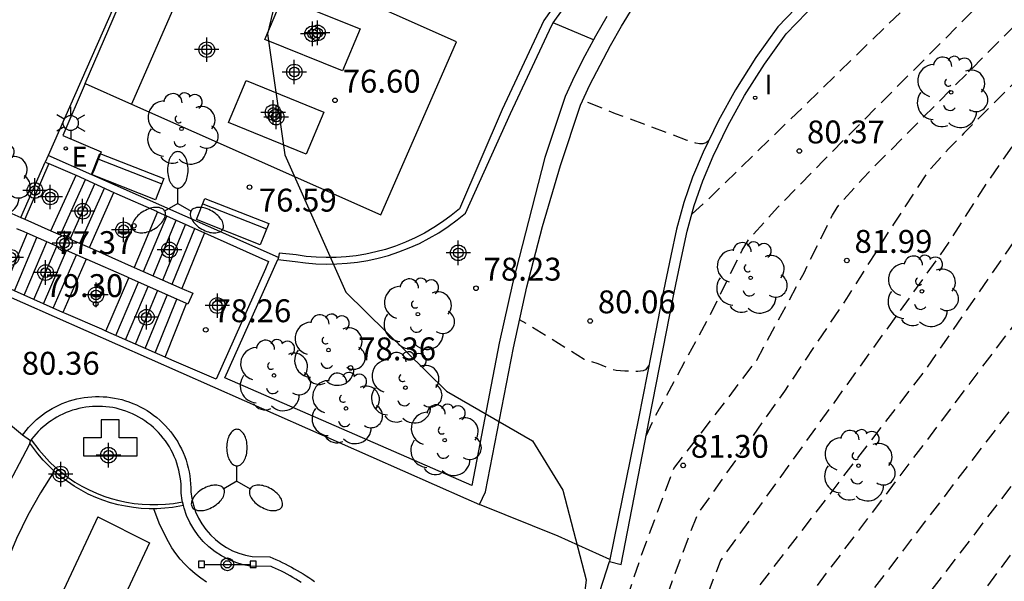
# Model space of a CAD drawing. Units: metres. Extents: x 582044 to 582395, y 4794789 to 4795041.
# Drawn here: x 582091 to 582123, y 4794857 to 4794876 of the extents above; entities that cross this region are included whole.
import ezdxf

# ---------------------------------------------------------------- set-up
doc = ezdxf.new("R2010")
doc.units = ezdxf.units.M
doc.header["$MEASUREMENT"] = 0
doc.linetypes.add('TRAZOS_NORMALES', pattern=[0.75, 0.5, -0.25])
for name, color, linetype in [('020107', 3, 'Continuous'), ('020194', 31, 'TRAZOS_NORMALES'), ('020195', 30, 'TRAZOS_NORMALES'), ('020204', 9, 'Continuous'), ('020308', 9, 'Continuous'), ('060117', 9, 'Continuous'), ('060130', 9, 'Continuous'), ('060141', 9, 'Continuous'), ('070105', 6, 'Continuous'), ('090202', 1, 'Continuous'), ('090210', 9, 'Continuous'), ('100104', 9, 'Continuous'), ('100105', 3, 'Continuous'), ('100106', 63, 'Continuous'), ('100202', 3, 'Continuous'), ('110102', 9, 'Continuous'), ('110103', 9, 'Continuous'), ('110104', 7, 'Continuous'), ('200203', 4, 'Continuous'), ('210102', 4, 'Continuous'), ('220207', 9, 'Continuous'), ('220307', 9, 'Continuous'), ('250203', 9, 'Continuous'), ('250205', 9, 'Continuous'), ('270204', 9, 'Continuous'), ('270304', 9, 'Continuous'), ('CD_11', 30, 'Continuous'), ('Centroides', 1, 'Continuous')]:
    doc.layers.add(name, color=color, linetype=linetype)
doc.styles.add('ARIAL', font='arial.ttf', dxfattribs={"height": 1})
doc.styles.add('ROMANS', font='romans__.ttf', dxfattribs={"height": 1})

# ---------------------------------------------------------------- blocks, each defined once
blk = doc.blocks.new('COTAPU')
blk.add_circle((0, 0), 0.075)
blk = doc.blocks.new('PANINF')
for p, q in [((-0.749, 0), (0, 0)), ((0, 0), (0.749, 0))]:
    blk.add_line(p, q)
for points in [[(-0.749, -0.099), (-0.749, 0.099), (-0.947, 0.099), (-0.947, -0.099)], [(0.947, -0.099), (0.947, 0.099), (0.749, 0.099), (0.749, -0.099)]]:
    blk.add_lwpolyline(points, close=True)
for radius in [0.21, 0.12]:
    blk.add_circle((0, 0), radius)
blk = doc.blocks.new('ARBOL')
blk.add_circle((0, 0), 0.0587)
for centre, radius, start, end in [((-0.28, 0.855), 0.3, 359.2878, 173.6078), ((0.097, 0.97), 0.21, 23.1565, 160.4665), ((0.438, 0.881), 0.24, 301.578, 139.328), ((-0.564, 0.381), 0.532, 92.28, 254.58), ((0.656, 0.288), 0.443, 319.8556, 114.7656), ((-0.091, 0.321), 0.12, 119.14, 310.56), ((0.819, -0.249), 0.383, 235.5275, 62.0275), ((-0.556, -0.339), 0.555, 142.64, 266.54), ((-0.039, -0.384), 0.21, 189.64, 323.88), ((0.299, -0.624), 0.532, 224.67, 0.24), ((-0.301, -0.676), 0.45, 213.78, 295.32)]:
    blk.add_arc(centre, radius, start, end)
blk = doc.blocks.new('REIND')
blk.add_circle((0, 0), 0.055)
blk = doc.blocks.new('FAROLM')
for q in [(0, 0.5), (0.433, -0.25), (-0.433, -0.25)]:
    blk.add_line((0, 0), q)
for points in [[(0, 0.5, 0.159986), (0.117, 0.538, 0.106322), (0.238, 0.675, 0.071006), (0.309, 0.858, 0.057309), (0.337, 1.099, 0.057309), (0.309, 1.339, 0.071006), (0.238, 1.522, 0.106322), (0.117, 1.659, 0.159986), (0, 1.697, 0.159986), (-0.117, 1.659, 0.106322), (-0.238, 1.522, 0.071006), (-0.309, 1.339, 0.057309), (-0.337, 1.099, 0.057309), (-0.309, 0.858, 0.071006), (-0.238, 0.675, 0.106322), (-0.117, 0.538, 0.159986)], [(-0.433, -0.25, 0.159986), (-0.525, -0.168, 0.106322), (-0.704, -0.131, 0.071006), (-0.898, -0.161, 0.057309), (-1.12, -0.258, 0.057309), (-1.315, -0.402, 0.071006), (-1.437, -0.555, 0.106322), (-1.495, -0.728, 0.159986), (-1.47, -0.849, 0.159986), (-1.378, -0.931, 0.106322), (-1.199, -0.967, 0.071006), (-1.005, -0.937, 0.057309), (-0.783, -0.841, 0.057309), (-0.588, -0.697, 0.071006), (-0.466, -0.544, 0.106322), (-0.408, -0.371, 0.159986)], [(0.433, -0.25, 0.159986), (0.408, -0.371, 0.106322), (0.466, -0.544, 0.071006), (0.588, -0.697, 0.057309), (0.783, -0.841, 0.057309), (1.005, -0.937, 0.071006), (1.199, -0.967, 0.106322), (1.378, -0.931, 0.159986), (1.47, -0.849, 0.159986), (1.495, -0.728, 0.106322), (1.437, -0.555, 0.071006), (1.315, -0.402, 0.057309), (1.12, -0.258, 0.057309), (0.898, -0.161, 0.071006), (0.704, -0.131, 0.106322), (0.525, -0.168, 0.159986)]]:
    blk.add_lwpolyline(points, format="xyb", close=True)
blk = doc.blocks.new('BANCO')
blk.add_line((1.125, 0.1875), (-1.125, 0.1875))
blk.add_lwpolyline([(1.125, 0.75), (1.125, 0), (-1.125, 0), (-1.125, 0.75)], close=True)
blk = doc.blocks.new('FAROLJ')
for p, q in [((0, 0.248), (0, 0.528)), ((-0.215, 0.124), (-0.458, 0.264)), ((0.215, 0.124), (0.458, 0.264)), ((-0.215, -0.124), (-0.458, -0.264)), ((0, -0.248), (0, -0.528)), ((0.215, -0.124), (0.458, -0.264))]:
    blk.add_line(p, q)
blk.add_circle((0, 0), 0.248)
blk = doc.blocks.new('REGALU')
blk.add_circle((0, 0), 0.055)
blk = doc.blocks.new('FUENTE')
blk.add_lwpolyline([(-0.295, 1.179), (-0.295, 0.589), (-0.884, 0.589), (-0.884, 0), (0.884, 0), (0.884, 0.589), (0.295, 0.589), (0.295, 1.179)], close=True)
blk = doc.blocks.new('Centroide')
for points in [[(0, -0.402), (0, 0.402)], [(0.402, 0), (-0.402, 0)]]:
    blk.add_lwpolyline(points)
for radius in [0.256, 0.159]:
    blk.add_circle((0, 0), radius)
blk = doc.blocks.new('CD_11')
for points in [[(0, -0.402), (0, 0.402)], [(0.402, 0), (-0.402, 0)]]:
    blk.add_lwpolyline(points)
for radius in [0.256, 0.159]:
    blk.add_circle((0, 0), radius)

msp = doc.modelspace()

# ---------------------------------------------------------------- linework, layer by layer
at = {"layer": '020107', "flags": 128}
msp.add_lwpolyline([(582106.001, 4794845.796), (582109.907, 4794857.944)], dxfattribs=at)
at = {"layer": '020194', "flags": 128}
for points, elevation in [([(582099.1, 4794818.925), (582098.964, 4794819.317), (582098.582, 4794820.107), (582098.509, 4794820.312), (582098.463, 4794820.524), (582098.452, 4794820.744), (582098.484, 4794820.973), (582098.551, 4794821.211), (582098.645, 4794821.455), (582099.132, 4794822.456), (582099.436, 4794822.951), (582099.623, 4794823.194), (582099.838, 4794823.434), (582100.339, 4794823.907), (582101.892, 4794825.228), (582102.062, 4794825.389), (582102.258, 4794825.615), (582102.325, 4794825.755), (582102.363, 4794825.929), (582102.423, 4794826.092), (582102.742, 4794826.69), (582103.562, 4794828.078), (582104.458, 4794829.483), (582104.786, 4794829.975), (582104.996, 4794830.252), (582105.889, 4794831.22), (582106.59, 4794832.294), (582106.798, 4794832.671), (582107.022, 4794833.164), (582107.789, 4794835.142), (582107.968, 4794835.525), (582108.198, 4794835.949), (582108.496, 4794836.426), (582108.873, 4794836.967), (582109.813, 4794838.198), (582111.958, 4794840.867), (582112.872, 4794842.029), (582113.22, 4794842.495), (582113.654, 4794843.147), (582113.851, 4794843.547), (582114.1, 4794844.245), (582115.845, 4794849.866), (582116.117, 4794850.672), (582116.602, 4794851.962), (582124.535, 4794862.293), (582134.212, 4794875.282), (582135.425, 4794877.096), (582136.561, 4794880.406), (582137.699, 4794883.308), (582141.812, 4794887.212), (582143.469, 4794889.016), (582144.621, 4794890.61), (582145.606, 4794892.155), (582147.141, 4794894.621), (582148.102, 4794895.762), (582151.765, 4794899.835), (582154.634, 4794902.597), (582161.274, 4794908.605), (582162.272, 4794909.668), (582166.425, 4794912.948), (582167.874, 4794913.969), (582171.034, 4794915.434), (582171.476, 4794915.598), (582172.817, 4794916.002), (582174.774, 4794916.361), (582177.25, 4794916.639), (582178.656, 4794916.688), (582181.075, 4794916.544), (582181.51, 4794916.488), (582185.722, 4794915.575), (582189.337, 4794914.594), (582190.176, 4794914.263), (582193.485, 4794913.225), (582194.406, 4794913.007), (582196.872, 4794912.719), (582197.345, 4794912.723), (582200.763, 4794913.253), (582202.188, 4794913.67), (582202.655, 4794913.816), (582203.09, 4794913.999), (582203.938, 4794914.503), (582205.115, 4794915.415), (582207.047, 4794917.161), (582211.138, 4794921.223), (582214.16, 4794924.261), (582216.824, 4794926.846), (582218.69, 4794928.474), (582220.011, 4794929.26), (582221.21, 4794929.338), (582223.049, 4794929.091), (582223.995, 4794929.255), (582224.774, 4794929.656), (582226.01, 4794930.493), (582227.078, 4794931.314), (582227.859, 4794932.019), (582228.291, 4794932.598)], 84.14), ([(582098.187, 4794819.993), (582098.098, 4794820.282), (582097.868, 4794820.752), (582097.738, 4794821.074), (582097.702, 4794821.242), (582097.693, 4794821.417), (582097.718, 4794821.599), (582097.847, 4794821.982), (582098.131, 4794822.578), (582098.362, 4794822.987), (582098.51, 4794823.199), (582098.692, 4794823.421), (582099.167, 4794823.894), (582101.139, 4794825.574), (582101.324, 4794825.744), (582101.535, 4794825.973), (582101.603, 4794826.103), (582101.638, 4794826.253), (582101.699, 4794826.41), (582101.932, 4794826.849), (582102.674, 4794828.121), (582103.352, 4794829.216), (582104.344, 4794830.73), (582104.591, 4794831.031), (582105.13, 4794831.599), (582105.282, 4794831.799), (582105.861, 4794832.69), (582106.081, 4794833.06), (582106.315, 4794833.526), (582106.439, 4794833.813), (582107.266, 4794835.956), (582107.445, 4794836.352), (582107.664, 4794836.773), (582107.936, 4794837.228), (582108.269, 4794837.722), (582109.083, 4794838.803), (582110.918, 4794841.09), (582111.705, 4794842.1), (582112.01, 4794842.518), (582112.404, 4794843.142), (582112.606, 4794843.576), (582112.997, 4794844.698), (582114.949, 4794851.003), (582115.333, 4794852.129), (582115.838, 4794853.467), (582124.687, 4794865.031), (582131.335, 4794873.879), (582131.744, 4794874.479), (582132.08, 4794874.928), (582132.23, 4794875.18), (582132.589, 4794875.652), (582134.379, 4794877.449), (582135.999, 4794881.279), (582136.851, 4794883.112), (582137.229, 4794883.776), (582137.822, 4794884.488), (582140.878, 4794887.365), (582143.224, 4794889.89), (582144.053, 4794891.036), (582146.423, 4794894.777), (582147.369, 4794895.908), (582149.939, 4794898.881), (582151.649, 4794900.614), (582154.859, 4794903.668), (582156.71, 4794905.321), (582161.692, 4794910.087), (582162.368, 4794910.795), (582166.178, 4794913.821), (582167.538, 4794914.74), (582171.133, 4794916.36), (582172.936, 4794916.929), (582177.294, 4794917.548), (582179.216, 4794917.54), (582179.633, 4794917.527), (582181.097, 4794917.373), (582181.582, 4794917.292), (582183.451, 4794916.842), (582185.759, 4794916.189), (582186.198, 4794916.099), (582188.048, 4794915.502), (582188.46, 4794915.397), (582189.388, 4794915.057), (582190.275, 4794914.685), (582193.062, 4794913.808), (582194.502, 4794913.505), (582194.983, 4794913.467), (582195.41, 4794913.4), (582195.835, 4794913.405), (582196.278, 4794913.372), (582197.188, 4794913.42), (582199.602, 4794913.798), (582200.987, 4794914.172), (582201.886, 4794914.46), (582202.317, 4794914.634), (582203.16, 4794915.07), (582203.577, 4794915.265), (582203.993, 4794915.496), (582204.806, 4794916.042), (582206.557, 4794917.645), (582206.73, 4794917.804), (582209.293, 4794920.389), (582212.349, 4794923.394), (582215.386, 4794926.297), (582217.813, 4794928.664), (582218.934, 4794929.89), (582219.501, 4794931.179)], 83.64), ([(582097.274, 4794821.068), (582097.232, 4794821.248), (582097.064, 4794821.597), (582096.968, 4794821.836), (582096.941, 4794821.961), (582096.934, 4794822.09), (582096.953, 4794822.225), (582097.048, 4794822.509), (582097.344, 4794823.105), (582097.584, 4794823.448), (582097.988, 4794823.872), (582098.553, 4794824.375), (582100.386, 4794825.921), (582100.724, 4794826.235), (582100.859, 4794826.4), (582100.936, 4794826.641), (582101.119, 4794827.002), (582102.028, 4794828.564), (582102.762, 4794829.751), (582103.82, 4794831.372), (582103.969, 4794831.566), (582104.44, 4794832.064), (582104.552, 4794832.205), (582105.232, 4794833.249), (582105.469, 4794833.648), (582105.722, 4794834.152), (582105.857, 4794834.462), (582106.744, 4794836.769), (582106.922, 4794837.178), (582107.129, 4794837.598), (582107.375, 4794838.03), (582107.666, 4794838.478), (582108.353, 4794839.408), (582109.878, 4794841.312), (582110.538, 4794842.172), (582110.799, 4794842.542), (582111.002, 4794842.862), (582111.155, 4794843.138), (582111.36, 4794843.604), (582111.809, 4794844.893), (582113.676, 4794850.944), (582114.201, 4794852.594), (582114.495, 4794853.434), (582115.074, 4794854.972), (582122.584, 4794864.915), (582125.959, 4794869.356), (582128.629, 4794873.02), (582129.05, 4794873.866), (582129.178, 4794874.052), (582129.687, 4794874.595), (582133.13, 4794878.063), (582135.777, 4794883.32), (582136.753, 4794884.749), (582138.4, 4794886.242), (582139.483, 4794887.166), (582141.633, 4794889.225), (582142.899, 4794890.685), (582144.01, 4794892.313), (582144.608, 4794893.277), (582147.275, 4794896.884), (582148.24, 4794897.962), (582150.923, 4794900.876), (582151.999, 4794901.888), (582157.505, 4794906.849), (582161.145, 4794910.634), (582162.272, 4794911.697), (582163.076, 4794912.534), (582166.07, 4794915.014), (582167.165, 4794915.625), (582169.012, 4794916.43), (582170.333, 4794916.955), (582173.164, 4794917.862), (582174.085, 4794918.04), (582177.508, 4794918.471), (582178.967, 4794918.472), (582180.457, 4794918.319), (582181.851, 4794918.034), (582185.196, 4794917.016), (582188.027, 4794916.049), (582190.302, 4794915.169), (582193.14, 4794914.267), (582194.085, 4794914.085), (582194.559, 4794914.021), (582195.516, 4794913.992), (582196.476, 4794914.055), (582197.892, 4794914.269), (582198.854, 4794914.433), (582201.226, 4794915.137), (582203.004, 4794915.93), (582203.871, 4794916.355), (582205.785, 4794917.873), (582208.144, 4794920.109), (582211.539, 4794923.5), (582214.918, 4794927.178), (582217.193, 4794929.393), (582217.805, 4794930.268), (582218.062, 4794930.959)], 83.14), ([(582096.38, 4794822.119), (582096.336, 4794822.291), (582096.197, 4794822.599), (582096.179, 4794822.679), (582096.188, 4794822.851), (582096.25, 4794823.036), (582096.339, 4794823.227), (582096.449, 4794823.43), (582096.535, 4794823.551), (582096.831, 4794823.875), (582097.062, 4794824.09), (582099.633, 4794826.267), (582099.995, 4794826.594), (582100.138, 4794826.755), (582100.251, 4794827.046), (582100.517, 4794827.528), (582101.382, 4794829.007), (582102.009, 4794830.028), (582103.296, 4794832.014), (582103.429, 4794832.192), (582103.807, 4794832.595), (582103.945, 4794832.788), (582104.603, 4794833.808), (582104.858, 4794834.236), (582105.129, 4794834.778), (582105.274, 4794835.111), (582105.579, 4794835.881), (582106.055, 4794837.155), (582106.399, 4794838.005), (582106.595, 4794838.422), (582106.815, 4794838.832), (582107.062, 4794839.233), (582107.623, 4794840.013), (582108.837, 4794841.534), (582109.371, 4794842.243), (582109.589, 4794842.566), (582109.905, 4794843.134), (582110.115, 4794843.632), (582110.62, 4794845.087), (582111.194, 4794846.912), (582112.73, 4794851.925), (582113.324, 4794853.79), (582113.571, 4794854.508), (582114.311, 4794856.477), (582120.324, 4794864.292), (582124.45, 4794870.261), (582125.581, 4794871.687), (582126.092, 4794872.723), (582126.268, 4794872.977), (582126.967, 4794873.723), (582130.358, 4794877.124), (582131.693, 4794878.484), (582135.507, 4794884.538), (582136.597, 4794885.696), (582137.756, 4794886.763), (582139.254, 4794888.001), (582140.013, 4794888.651), (582141.671, 4794890.409), (582141.997, 4794890.78), (582143.289, 4794892.645), (582145.594, 4794896.334), (582149.145, 4794900.415), (582150.805, 4794902.216), (582156.838, 4794907.923), (582157.441, 4794908.576), (582158.145, 4794909.203), (582159.377, 4794910.47), (582159.64, 4794910.785), (582159.995, 4794911.121), (582164.386, 4794915.608), (582164.738, 4794915.903), (582165.541, 4794916.475), (582166.376, 4794916.978), (582166.77, 4794917.152), (582167.172, 4794917.357), (582168.499, 4794917.929), (582170.78, 4794918.672), (582171.222, 4794918.755), (582172.11, 4794919.016), (582174.853, 4794919.453), (582176.247, 4794919.554), (582176.681, 4794919.567), (582177.156, 4794919.615), (582178.622, 4794919.603), (582180.517, 4794919.362), (582180.982, 4794919.271), (582187.169, 4794917.561), (582189.509, 4794916.745), (582192.953, 4794915.673), (582193.371, 4794915.581), (582194.224, 4794915.434), (582194.675, 4794915.382), (582195.348, 4794915.352), (582196.278, 4794915.394), (582200.605, 4794915.989), (582201.495, 4794916.292), (582201.911, 4794916.475), (582202.838, 4794916.821), (582204.569, 4794917.789), (582206.214, 4794919.14), (582207.979, 4794920.836), (582210.152, 4794923.069), (582212.919, 4794925.855), (582215.449, 4794928.458), (582216.655, 4794929.835), (582216.985, 4794930.282), (582217.258, 4794930.835)], 82.64), ([(582213.611, 4794930.277), (582213.189, 4794929.395), (582212.426, 4794928.276), (582211.661, 4794927.33), (582209.606, 4794924.996), (582207.008, 4794922.242), (582205.209, 4794920.547), (582203.848, 4794919.487), (582203.446, 4794919.219), (582203.019, 4794918.993), (582202.151, 4794918.645), (582201.706, 4794918.526), (582201.237, 4794918.492), (582199.788, 4794918.573), (582199.323, 4794918.564), (582196.881, 4794918.189), (582195.975, 4794918.117), (582195.005, 4794918.109), (582193.614, 4794918.242), (582191.762, 4794918.603), (582187.072, 4794919.927), (582185.241, 4794920.419), (582180.428, 4794921.506), (582178.528, 4794921.84), (582175.728, 4794921.939), (582174.261, 4794921.973), (582171.274, 4794921.68), (582169.932, 4794921.516), (582168.119, 4794921.062), (582167.194, 4794920.859), (582165.786, 4794920.37), (582165.343, 4794920.15), (582164.488, 4794919.812), (582163.303, 4794919.06), (582162.589, 4794918.512), (582158.85, 4794914.62), (582158.536, 4794914.243), (582158.227, 4794913.915), (582157.329, 4794912.825), (582157.07, 4794912.436), (582152.94, 4794907.392), (582151.972, 4794906.324), (582149.918, 4794904.279), (582147.977, 4794902.095), (582144.43, 4794897.979), (582144.176, 4794897.594), (582143.912, 4794897.262), (582143.482, 4794896.4), (582143.248, 4794896.003), (582142.874, 4794895.145), (582141.921, 4794893.457), (582140.799, 4794891.779), (582140.506, 4794891.404), (582139.189, 4794890.025), (582138.073, 4794889.074), (582134.299, 4794886.042), (582130.297, 4794880.878), (582128.819, 4794879.326), (582126.759, 4794877.226), (582121.526, 4794871.979), (582121.032, 4794871.469), (582120.448, 4794870.828), (582120.307, 4794870.65), (582119.225, 4794869.007), (582117.686, 4794866.571), (582115.646, 4794863.533), (582112.784, 4794859.486), (582111.978, 4794857.349), (582111.57, 4794856.181), (582110.84, 4794853.888), (582108.44, 4794846.086), (582107.835, 4794844.275), (582107.516, 4794843.403), (582107.29, 4794842.861), (582107.168, 4794842.614), (582106.899, 4794842.177), (582106.164, 4794841.224), (582105.855, 4794840.743), (582105.693, 4794840.435), (582105.353, 4794839.658), (582104.456, 4794837.286), (582104.109, 4794836.409), (582103.944, 4794836.029), (582103.635, 4794835.413), (582103.345, 4794834.925), (582102.608, 4794833.777), (582102.484, 4794833.591), (582102.35, 4794833.445), (582102.248, 4794833.297), (582100.622, 4794830.767), (582100.09, 4794829.894), (582099.25, 4794828.462), (582098.803, 4794827.683), (582098.716, 4794827.493), (582098.647, 4794827.413), (582098.399, 4794827.19), (582097.566, 4794826.487), (582095.775, 4794825.002), (582095.245, 4794824.59), (582095.07, 4794824.47), (582094.868, 4794824.372), (582094.634, 4794824.39), (582094.564, 4794824.371), (582094.359, 4794824.271), (582093.584, 4794823.767), (582092.808, 4794823.229), (582080.22, 4794812.744), (582079.422, 4794812.105), (582078.638, 4794811.505), (582078.299, 4794811.284), (582077.769, 4794811.037), (582077.356, 4794810.791), (582076.716, 4794810.314), (582075.455, 4794809.333), (582074.958, 4794808.99), (582074.714, 4794808.843), (582073.997, 4794808.472), (582071.798, 4794807.438), (582071.452, 4794807.292), (582071.216, 4794807.221), (582070.904, 4794807.153), (582070.49, 4794807.088), (582069.325, 4794806.969), (582067.072, 4794806.806), (582065.473, 4794806.721), (582064.631, 4794806.717), (582063.738, 4794806.76), (582062.778, 4794806.865), (582061.741, 4794807.043), (582060.636, 4794807.283), (582059.48, 4794807.57), (582052.756, 4794809.427), (582051.201, 4794809.867), (582050.765, 4794810.012), (582049.814, 4794810.126), (582049.273, 4794810.307), (582045.949, 4794811.055), (582044.176, 4794811.465)], 81.64), ([(582096.314, 4794826.654), (582096.695, 4794826.801), (582096.874, 4794826.905), (582097.199, 4794827.157), (582097.988, 4794827.829), (582098.901, 4794829.414), (582099.817, 4794830.955), (582102.716, 4794835.484), (582103.023, 4794836.001), (582103.351, 4794836.655), (582103.708, 4794837.506), (582104.83, 4794840.485), (582105.133, 4794841.237), (582105.251, 4794841.498), (582105.434, 4794841.829), (582105.79, 4794842.316), (582105.957, 4794842.638), (582106.053, 4794842.861), (582106.735, 4794844.716), (582107.27, 4794846.338), (582109.894, 4794854.869), (582110.692, 4794857.377), (582111.139, 4794858.654), (582112.02, 4794860.991), (582113.694, 4794863.16), (582114.736, 4794864.55), (582116.29, 4794867.412), (582117.218, 4794869.292), (582117.372, 4794869.544), (582117.538, 4794869.753), (582118.225, 4794870.507), (582118.805, 4794871.106), (582124.96, 4794877.277), (582127.381, 4794879.746), (582129.12, 4794881.572), (582133.488, 4794886.639), (582138.174, 4794890.153), (582139.252, 4794891.154), (582139.909, 4794891.891), (582141.237, 4794893.863), (582141.917, 4794895.092), (582143.151, 4794897.742), (582143.376, 4794898.137), (582143.924, 4794898.887), (582148.768, 4794904.544), (582152.111, 4794908.185), (582152.696, 4794908.897), (582153.008, 4794909.234), (582153.58, 4794909.942), (582153.841, 4794910.323), (582154.328, 4794911.15), (582154.608, 4794911.546), (582154.913, 4794911.932), (582155.312, 4794912.571), (582155.573, 4794912.875), (582155.916, 4794913.419), (582156.459, 4794914.202), (582156.746, 4794914.551), (582157.025, 4794914.948), (582161.361, 4794919.638), (582161.698, 4794919.973), (582162.444, 4794920.54), (582163.673, 4794921.281), (582165.438, 4794921.989), (582166.326, 4794922.264), (582171.404, 4794923.092), (582171.811, 4794923.133), (582173.965, 4794923.233), (582177.342, 4794923.102), (582181.708, 4794922.342), (582184.101, 4794921.837), (582190.767, 4794920.085), (582192.149, 4794919.807), (582193.6, 4794919.585), (582194.833, 4794919.487), (582195.779, 4794919.476), (582196.711, 4794919.533), (582199.138, 4794919.885), (582199.627, 4794919.891), (582201.593, 4794919.746), (582202.077, 4794919.743), (582202.526, 4794919.898), (582204.232, 4794920.873), (582206.114, 4794922.331), (582207.863, 4794924.212), (582210.843, 4794927.745), (582212.79, 4794930.152)], 81.14), ([(582111.115, 4794862.063), (582111.406, 4794862.697), (582113.193, 4794865.987), (582114.26, 4794868.148), (582114.437, 4794868.438), (582114.628, 4794868.679), (582115.418, 4794869.545), (582116.916, 4794871.078), (582123.16, 4794877.329), (582125.944, 4794880.167), (582127.388, 4794881.677), (582132.845, 4794887.485), (582134.764, 4794888.733), (582137.612, 4794890.693), (582138.337, 4794891.319), (582139.346, 4794892.385), (582141.125, 4794895.356), (582142.487, 4794898.485), (582142.995, 4794899.265), (582148.117, 4794905.323), (582150.059, 4794907.484), (582152.491, 4794910.589), (582152.761, 4794910.986), (582155.317, 4794915.225), (582155.883, 4794916.041), (582159.845, 4794920.513), (582160.519, 4794921.164), (582161.664, 4794922.069), (582162.458, 4794922.56), (582162.857, 4794922.75), (582164.628, 4794923.445), (582166.016, 4794923.819), (582166.693, 4794923.975), (582171.089, 4794924.459), (582174.561, 4794924.46), (582176.058, 4794924.4), (582177.961, 4794924.18), (582182.759, 4794923.216), (582183.7, 4794923.045), (582184.631, 4794922.799), (582191.381, 4794921.188), (582192.326, 4794921.05), (582195.746, 4794920.853), (582198.16, 4794921.037), (582199.583, 4794921.304), (582202.359, 4794922.164), (582202.796, 4794922.39), (582204.871, 4794923.553), (582206.075, 4794924.543), (582207.077, 4794925.533), (582208.724, 4794927.381), (582209.711, 4794928.759), (582210.107, 4794929.741)], 80.64), ([(582112.607, 4794869.334), (582113.071, 4794869.747), (582120.061, 4794876.535), (582121.107, 4794877.527), (582122.84, 4794879.077), (582123.024, 4794879.264), (582123.949, 4794879.931), (582124.425, 4794880.461), (582131.962, 4794888.493), (582132.289, 4794888.764), (582133.933, 4794889.849), (582137.196, 4794892.116), (582137.881, 4794892.763), (582138.502, 4794893.469), (582139.37, 4794894.646), (582140.345, 4794896.319), (582141.687, 4794898.963), (582141.945, 4794899.369), (582145.201, 4794903.258), (582148.403, 4794906.986), (582149.064, 4794907.696), (582151.859, 4794911.195), (582154.958, 4794916.204), (582155.238, 4794916.594), (582156.218, 4794917.709), (582157.049, 4794918.482), (582157.363, 4794918.75), (582160.031, 4794921.61), (582160.38, 4794921.927), (582160.74, 4794922.217), (582161.953, 4794923.023), (582162.365, 4794923.249), (582164.174, 4794923.956), (582165.08, 4794924.226), (582168.46, 4794924.876), (582169.402, 4794924.962), (582173.896, 4794925.014), (582174.793, 4794925.008), (582179.193, 4794924.503), (582180.104, 4794924.339), (582184.329, 4794923.884), (582185.663, 4794923.655), (582190.842, 4794923.406), (582192.255, 4794923.198), (582192.683, 4794923.109), (582195.563, 4794922.695), (582196.045, 4794922.659), (582198.959, 4794922.714), (582200.895, 4794922.923), (582201.358, 4794923.027), (582203.033, 4794923.8), (582204.608, 4794924.719), (582206.065, 4794925.792), (582207.256, 4794927.423), (582208.801, 4794929.034), (582208.922, 4794929.489), (582208.922, 4794929.56)], 80.14), ([(582111.204, 4794864.37), (582111.092, 4794864.233), (582111.018, 4794864.2), (582110.834, 4794864.174), (582110.409, 4794864.183), (582110.131, 4794864.207), (582109.94, 4794864.258), (582109.537, 4794864.427), (582109.078, 4794864.57), (582106.962, 4794865.872)], 80.14)]:
    msp.add_lwpolyline(points, dxfattribs=dict(at, elevation=elevation))
at = {"layer": '020195', "flags": 128}
for points, elevation in [([(582135.361, 4794885.658), (582134.947, 4794885.29), (582130.256, 4794878.905), (582128.559, 4794877.175), (582124.752, 4794873.365), (582123.84, 4794872.431), (582123.358, 4794871.903), (582123.242, 4794871.756), (582123.134, 4794871.579), (582122.277, 4794870.351), (582120.874, 4794868.167), (582113.547, 4794857.982), (582112.817, 4794856.044), (582112.447, 4794854.985), (582111.785, 4794852.906), (582109.61, 4794845.834), (582109.062, 4794844.193), (582108.656, 4794843.13), (582108.378, 4794842.59), (582108.204, 4794842.315), (582107.797, 4794841.757), (582106.893, 4794840.619), (582106.459, 4794839.988), (582106.254, 4794839.634), (582106.06, 4794839.247), (582105.698, 4794838.395), (582105.017, 4794836.583), (582104.691, 4794835.76), (582104.536, 4794835.403), (582104.246, 4794834.825), (582103.974, 4794834.366), (582103.276, 4794833.283), (582103.145, 4794833.093), (582102.889, 4794832.818), (582102.772, 4794832.655), (582101.235, 4794830.27), (582100.575, 4794829.179), (582099.689, 4794827.658), (582099.485, 4794827.281), (582099.416, 4794827.109), (582099.267, 4794826.954), (582098.88, 4794826.613), (582096.43, 4794824.56), (582095.901, 4794824.102), (582095.622, 4794823.834), (582095.516, 4794823.697), (582095.422, 4794823.478), (582095.418, 4794823.398), (582095.49, 4794823.218), (582095.494, 4794823.131)], 82.14), ([(582138.031, 4794881.258), (582136.614, 4794876.734), (582135.146, 4794874.544), (582117.365, 4794850.457), (582117.011, 4794849.519), (582116.742, 4794848.729), (582115.303, 4794844.096), (582115.097, 4794843.519), (582114.904, 4794843.151), (582114.431, 4794842.471), (582114.039, 4794841.957), (582110.542, 4794837.593), (582109.477, 4794836.212), (582109.057, 4794835.625), (582108.733, 4794835.124), (582108.491, 4794834.699), (582108.311, 4794834.329), (582107.605, 4794832.516), (582107.4, 4794832.065), (582107.211, 4794831.721), (582106.768, 4794831.028), (582106.557, 4794830.727), (582105.529, 4794829.618), (582105.31, 4794829.335), (582105.002, 4794828.877), (582104.186, 4794827.599), (582103.347, 4794826.17), (582103.147, 4794825.774), (582103.089, 4794825.604), (582103.047, 4794825.408), (582102.982, 4794825.256), (582102.8, 4794825.033), (582102.645, 4794824.882), (582101.231, 4794823.673), (582100.764, 4794823.216), (582100.553, 4794822.967), (582100.362, 4794822.702), (582100.027, 4794822.131), (582099.444, 4794820.929), (582099.33, 4794820.634), (582099.249, 4794820.347), (582099.211, 4794820.07), (582099.224, 4794819.805), (582099.279, 4794819.55), (582099.367, 4794819.303), (582099.831, 4794818.352), (582100.001, 4794817.94), (582100.026, 4794817.838)], 84.64), ([(582113.171, 4794871.755), (582113.065, 4794871.665), (582112.974, 4794871.638), (582112.864, 4794871.637), (582112.738, 4794871.659), (582112.454, 4794871.747), (582110.103, 4794872.622), (582109.034, 4794873.063)], 79.64)]:
    msp.add_lwpolyline(points, dxfattribs=dict(at, elevation=elevation))
at = {"layer": '060117', "flags": 128}
for points in [[(582091.591, 4794868.789), (582092.418, 4794870.605)], [(582092.853, 4794868.232), (582093.659, 4794870.035)], [(582095.087, 4794869.407), (582094.321, 4794867.585)], [(582090.813, 4794868.707), (582090.086, 4794866.96)], [(582096.625, 4794868.718), (582095.886, 4794866.895)], [(582092.751, 4794867.855), (582091.987, 4794866.109)], [(582093.394, 4794865.5), (582094.147, 4794867.247)], [(582095.336, 4794864.641), (582096.036, 4794866.397)]]:
    msp.add_lwpolyline(points, dxfattribs=at)
at = {"layer": '060130', "flags": 128}
for points in [[(582096.158, 4794881.803), (582091.501, 4794871.252)], [(582089.051, 4794858.162), (582090.023, 4794860.139), (582090.892, 4794861.776), (582090.902, 4794861.82)], [(582090.902, 4794861.82), (582090.921, 4794861.899)]]:
    msp.add_lwpolyline(points, dxfattribs=at)
at = {"layer": '060141', "flags": 128}
for points in [[(582091.907, 4794868.649), (582092.728, 4794870.463)], [(582092.222, 4794868.51), (582093.038, 4794870.32)], [(582092.538, 4794868.371), (582093.348, 4794870.178)], [(582094.634, 4794867.447), (582095.395, 4794869.269)], [(582094.947, 4794867.309), (582095.702, 4794869.132)], [(582095.26, 4794867.171), (582096.01, 4794868.994)], [(582090.402, 4794866.818), (582091.136, 4794868.565)], [(582095.573, 4794867.033), (582096.317, 4794868.856)], [(582090.719, 4794866.676), (582091.459, 4794868.423)], [(582091.036, 4794866.534), (582091.782, 4794868.281)], [(582091.353, 4794866.393), (582092.105, 4794868.139)], [(582091.67, 4794866.251), (582092.428, 4794867.997)], [(582093.718, 4794865.357), (582094.462, 4794867.106)], [(582094.042, 4794865.213), (582094.777, 4794866.964)], [(582094.365, 4794865.07), (582095.091, 4794866.822)], [(582094.689, 4794864.927), (582095.406, 4794866.68)], [(582095.012, 4794864.784), (582095.721, 4794866.539)]]:
    msp.add_lwpolyline(points, dxfattribs=at)
at = {"layer": '070105', "flags": 128}
for points in [[(582122.882, 4794883.97), (582122.604, 4794883.495), (582122.31, 4794883.028), (582122.001, 4794882.572), (582121.678, 4794882.126), (582121.341, 4794881.691), (582121.036, 4794881.218), (582120.688, 4794880.776), (582120.279, 4794880.349), (582119.831, 4794879.965), (582117.463, 4794877.587), (582115.431, 4794875.473), (582114.708, 4794874.461), (582114.045, 4794873.409), (582113.486, 4794872.402), (582112.983, 4794871.366), (582112.636, 4794870.547), (582112.344, 4794869.707), (582112.105, 4794868.843), (582111.924, 4794867.964), (582111.678, 4794866.821), (582111.428, 4794865.521), (582110.864, 4794862.628), (582109.92, 4794858.008)], [(582108.883, 4794877.268), (582107.754, 4794875.672), (582106.388, 4794872.755), (582104.988, 4794869.508), (582104.719, 4794869.287), (582104.438, 4794869.08), (582104.147, 4794868.888), (582103.847, 4794868.712), (582103.537, 4794868.552), (582103.219, 4794868.409), (582102.894, 4794868.284), (582102.563, 4794868.175), (582102.245, 4794868.09), (582101.924, 4794868.02), (582101.6, 4794867.966), (582101.273, 4794867.929), (582100.945, 4794867.909), (582100.616, 4794867.905), (582100.288, 4794867.917), (582099.96, 4794867.946), (582099.635, 4794867.992), (582099.075, 4794868.049), (582099.061, 4794867.911)], [(582109.92, 4794858.008), (582109.907, 4794857.944), (582110.288, 4794857.854), (582111.216, 4794862.578), (582111.78, 4794865.471), (582112.029, 4794866.768), (582112.273, 4794867.906), (582112.452, 4794868.773), (582112.683, 4794869.609), (582112.966, 4794870.421), (582113.307, 4794871.227), (582113.795, 4794872.23), (582114.342, 4794873.216), (582114.991, 4794874.246), (582115.706, 4794875.241), (582117.735, 4794877.352)], [(582108.068, 4794875.597), (582109.124, 4794877.09)], [(582105.648, 4794859.818), (582105.849, 4794860.229), (582106.759, 4794864.949), (582107.199, 4794866.945), (582107.708, 4794868.924), (582108.298, 4794870.925), (582108.959, 4794872.904), (582109.27, 4794873.563), (582109.599, 4794874.214), (582109.945, 4794874.855), (582110.308, 4794875.487), (582110.688, 4794876.11)], [(582109.823, 4794875.811), (582109.453, 4794875.167), (582109.385, 4794875.041)], [(582099.03, 4794867.842), (582099.603, 4794867.784), (582099.936, 4794867.738), (582100.278, 4794867.707), (582100.622, 4794867.694), (582100.966, 4794867.699), (582101.309, 4794867.72), (582101.65, 4794867.759), (582101.99, 4794867.815), (582102.326, 4794867.888), (582102.658, 4794867.978), (582103.004, 4794868.091), (582103.344, 4794868.222), (582103.676, 4794868.372), (582104, 4794868.539), (582104.315, 4794868.723), (582104.619, 4794868.923), (582104.913, 4794869.14), (582105.188, 4794869.366), (582106.661, 4794872.632), (582108.014, 4794875.52), (582108.068, 4794875.597)], [(582109.385, 4794875.041), (582109.101, 4794874.514), (582108.766, 4794873.851), (582108.452, 4794873.186), (582107.794, 4794871.191), (582107.251, 4794869.099), (582106.738, 4794867.103), (582106.296, 4794865.098), (582105.396, 4794860.433), (582097.3, 4794863.967), (582099.03, 4794867.842)], [(582091.501, 4794871.252), (582091.409, 4794871.033)], [(582092.94, 4794870.616), (582091.501, 4794871.252)], [(582091.409, 4794871.033), (582091.524, 4794870.985)], [(582091.524, 4794870.985), (582092.367, 4794870.629), (582092.418, 4794870.605)], [(582092.418, 4794870.605), (582093.659, 4794870.035)], [(582099.061, 4794867.911), (582092.94, 4794870.616)], [(582088.034, 4794870.356), (582090.603, 4794869.224)], [(582093.659, 4794870.035), (582093.754, 4794869.992), (582095.053, 4794869.423), (582095.087, 4794869.407)], [(582090.603, 4794869.224), (582090.734, 4794869.166)], [(582095.087, 4794869.407), (582096.625, 4794868.718)], [(582090.734, 4794869.166), (582091.591, 4794868.789)], [(582090.813, 4794868.707), (582090.711, 4794868.752), (582090.48, 4794868.854)], [(582092.751, 4794867.855), (582090.813, 4794868.707)], [(582091.591, 4794868.789), (582092.853, 4794868.232)], [(582096.625, 4794868.718), (582098.727, 4794867.777), (582098.632, 4794867.542), (582097.016, 4794863.917), (582095.555, 4794864.544), (582095.336, 4794864.641)], [(582092.853, 4794868.232), (582094.321, 4794867.585)], [(582099.061, 4794867.911), (582099.03, 4794867.842)], [(582094.147, 4794867.247), (582094.082, 4794867.277), (582092.785, 4794867.84), (582092.751, 4794867.855)], [(582094.321, 4794867.585), (582095.886, 4794866.895)], [(582096.036, 4794866.397), (582094.147, 4794867.247)], [(582091.987, 4794866.109), (582090.086, 4794866.96)], [(582089.617, 4794866.894), (582105.199, 4794860.015), (582105.648, 4794859.818)], [(582095.886, 4794866.895), (582096.244, 4794866.738), (582096.081, 4794866.377), (582096.036, 4794866.397)], [(582093.394, 4794865.5), (582093.259, 4794865.56), (582092.088, 4794866.064), (582091.987, 4794866.109)], [(582095.336, 4794864.641), (582093.394, 4794865.5)], [(582090.657, 4794862.086), (582090.7, 4794862.146), (582090.777, 4794862.243), (582090.858, 4794862.337), (582090.943, 4794862.428), (582091.031, 4794862.516), (582091.123, 4794862.599), (582091.219, 4794862.679), (582091.317, 4794862.755), (582091.419, 4794862.827), (582091.523, 4794862.895), (582091.63, 4794862.958), (582091.739, 4794863.017), (582091.851, 4794863.072), (582091.965, 4794863.122), (582092.081, 4794863.167), (582092.199, 4794863.207), (582092.318, 4794863.243), (582092.438, 4794863.274), (582092.56, 4794863.299), (582092.682, 4794863.32), (582092.806, 4794863.336), (582092.93, 4794863.347), (582093.054, 4794863.352), (582093.178, 4794863.353), (582093.302, 4794863.348), (582093.426, 4794863.339), (582093.55, 4794863.324), (582093.673, 4794863.305), (582093.795, 4794863.28), (582093.915, 4794863.251), (582094.035, 4794863.216), (582094.153, 4794863.177), (582094.276, 4794863.13), (582094.397, 4794863.078), (582094.516, 4794863.021), (582094.632, 4794862.958), (582094.745, 4794862.891), (582094.855, 4794862.819), (582094.962, 4794862.742), (582095.066, 4794862.661), (582095.166, 4794862.575), (582095.262, 4794862.485), (582095.354, 4794862.391), (582095.442, 4794862.293), (582095.526, 4794862.191), (582095.605, 4794862.086), (582095.68, 4794861.977), (582095.75, 4794861.866), (582095.815, 4794861.751), (582095.875, 4794861.634), (582095.93, 4794861.514), (582095.98, 4794861.392), (582096.024, 4794861.268), (582096.063, 4794861.142), (582096.097, 4794861.015), (582096.124, 4794860.886), (582096.147, 4794860.756), (582096.164, 4794860.625), (582096.175, 4794860.494), (582096.18, 4794860.363), (582096.18, 4794860.231), (582096.212, 4794860.008), (582096.265, 4794859.789), (582096.339, 4794859.576), (582096.433, 4794859.371), (582096.545, 4794859.176), (582096.676, 4794858.992), (582096.823, 4794858.822), (582096.985, 4794858.666), (582097.162, 4794858.527), (582097.351, 4794858.404), (582097.55, 4794858.301), (582097.759, 4794858.216), (582097.974, 4794858.152), (582098.195, 4794858.108), (582098.768, 4794858.098), (582098.871, 4794858.055), (582098.974, 4794858.01), (582099.076, 4794857.964), (582099.177, 4794857.916), (582099.278, 4794857.867), (582099.378, 4794857.816), (582099.477, 4794857.764), (582099.575, 4794857.71), (582099.673, 4794857.655), (582099.769, 4794857.598), (582099.865, 4794857.54), (582099.96, 4794857.48), (582100.054, 4794857.419), (582100.147, 4794857.357), (582100.239, 4794857.293)], [(582095.908, 4794859.903), (582095.898, 4794859.947), (582095.863, 4794860.185), (582095.863, 4794860.231), (582095.863, 4794860.355), (582095.859, 4794860.473), (582095.849, 4794860.591), (582095.834, 4794860.708), (582095.814, 4794860.824), (582095.789, 4794860.939), (582095.759, 4794861.053), (582095.724, 4794861.166), (582095.684, 4794861.277), (582095.64, 4794861.386), (582095.59, 4794861.493), (582095.537, 4794861.598), (582095.479, 4794861.701), (582095.416, 4794861.801), (582095.349, 4794861.898), (582095.278, 4794861.992), (582095.203, 4794862.083), (582095.124, 4794862.171), (582095.042, 4794862.255), (582094.956, 4794862.335), (582094.866, 4794862.412), (582094.773, 4794862.485), (582094.678, 4794862.554), (582094.579, 4794862.618), (582094.478, 4794862.679), (582094.374, 4794862.734), (582094.268, 4794862.786), (582094.159, 4794862.832), (582094.049, 4794862.874), (582093.943, 4794862.909), (582093.836, 4794862.94), (582093.728, 4794862.967), (582093.619, 4794862.989), (582093.509, 4794863.006), (582093.399, 4794863.019), (582093.288, 4794863.028), (582093.177, 4794863.032), (582093.065, 4794863.031), (582092.954, 4794863.026), (582092.843, 4794863.017), (582092.733, 4794863.002), (582092.623, 4794862.984), (582092.514, 4794862.961), (582092.406, 4794862.933), (582092.3, 4794862.901), (582092.194, 4794862.865), (582092.091, 4794862.825), (582091.989, 4794862.78), (582091.889, 4794862.731), (582091.791, 4794862.679), (582091.695, 4794862.622), (582091.602, 4794862.561), (582091.511, 4794862.497), (582091.423, 4794862.429), (582091.337, 4794862.358), (582091.255, 4794862.283), (582091.176, 4794862.204), (582091.1, 4794862.123), (582091.028, 4794862.038), (582090.958, 4794861.951), (582090.947, 4794861.935)], [(582090.921, 4794861.899), (582090.657, 4794862.086)], [(582090.947, 4794861.935), (582090.921, 4794861.899)], [(582095.939, 4794859.777), (582095.908, 4794859.903)], [(582099.803, 4794857.259), (582099.713, 4794857.316), (582099.621, 4794857.372), (582099.529, 4794857.426), (582099.435, 4794857.479), (582099.341, 4794857.53), (582099.247, 4794857.581), (582099.151, 4794857.629), (582099.055, 4794857.676), (582098.958, 4794857.722), (582098.86, 4794857.766), (582098.821, 4794857.783), (582098.128, 4794857.795), (582097.897, 4794857.841), (582097.652, 4794857.914), (582097.416, 4794858.01), (582097.189, 4794858.128), (582096.975, 4794858.266), (582096.775, 4794858.425), (582096.59, 4794858.601), (582096.423, 4794858.795), (582096.275, 4794859.003), (582096.148, 4794859.225), (582096.042, 4794859.457), (582095.958, 4794859.699), (582095.939, 4794859.777)]]:
    msp.add_lwpolyline(points, dxfattribs=at)
at = {"layer": '100104', "flags": 128}
msp.add_lwpolyline([(582109.385, 4794875.041), (582108.068, 4794875.597)], dxfattribs=at)
at = {"layer": '100105', "flags": 128}
for points in [[(582092.719, 4794873.613), (582095.61, 4794880.305), (582099.598, 4794878.487)], [(582092.719, 4794873.613), (582091.981, 4794871.909), (582093.239, 4794871.37), (582093.216, 4794871.317), (582093.012, 4794870.779), (582092.94, 4794870.616)], [(582092.719, 4794873.613), (582094.231, 4794872.939)], [(582090.657, 4794862.086), (582088.4, 4794863.969)], [(582109.92, 4794858.008), (582108.231, 4794858.772), (582105.648, 4794859.818)]]:
    msp.add_lwpolyline(points, dxfattribs=at)
at = {"layer": '100106', "color": 63, "flags": 128}
msp.add_lwpolyline([(582122.987, 4794899.797), (582118.831, 4794899.234), (582110.88, 4794896.981), (582108.966, 4794895.283), (582108.923, 4794891.985), (582108.196, 4794888.57), (582105.128, 4794885.802), (582102.229, 4794882.789), (582099.619, 4794879.139), (582098.694, 4794875.236), (582099.259, 4794871.276), (582101.261, 4794866.771), (582104.566, 4794863.529), (582107.39, 4794861.901), (582108.382, 4794860.283), (582109.148, 4794857.348), (582108.636, 4794853.223)], dxfattribs=at)
at = {"layer": '110102', "flags": 128}
for points in [[(582093.129, 4794859.416), (582091.774, 4794856.521)], [(582093.129, 4794859.416), (582094.823, 4794858.564)], [(582094.823, 4794858.564), (582093.468, 4794855.669)]]:
    msp.add_lwpolyline(points, dxfattribs=at)
at = {"layer": '110103', "flags": 128}
for points in [[(582096.714, 4794878.613), (582094.231, 4794872.939)], [(582094.231, 4794872.939), (582102.41, 4794869.304), (582104.893, 4794874.979), (582096.714, 4794878.613)], [(582099.185, 4794876.435), (582101.735, 4794875.405), (582101.158, 4794874.028), (582098.608, 4794875.058), (582099.185, 4794876.435)], [(582097.992, 4794873.708), (582100.542, 4794872.678), (582099.965, 4794871.301), (582097.415, 4794872.331), (582097.992, 4794873.708)]]:
    msp.add_lwpolyline(points, dxfattribs=at)
at = {"layer": '110104', "flags": 128}
for points in [[(582091.7, 4794860.91), (582091.252, 4794860.202), (582090.84, 4794859.461), (582090.469, 4794858.698), (582090.203, 4794858.072), (582089.965, 4794857.434), (582089.756, 4794856.786)], [(582096.695, 4794857.27), (582096.506, 4794857.4), (582096.324, 4794857.541), (582096.151, 4794857.693), (582095.988, 4794857.856), (582095.836, 4794858.027), (582095.694, 4794858.208), (582095.563, 4794858.397), (582095.444, 4794858.594), (582095.337, 4794858.798), (582095.148, 4794859.206), (582094.968, 4794859.675)]]:
    msp.add_lwpolyline(points, dxfattribs=at)
at = {"layer": '210102', "flags": 128}
for points in [[(582090.603, 4794869.224), (582091.409, 4794871.033)], [(582091.524, 4794870.985), (582090.734, 4794869.166)], [(582091.7, 4794860.91), (582091.522, 4794861.078), (582091.339, 4794861.27), (582091.166, 4794861.473), (582090.902, 4794861.82)], [(582090.947, 4794861.935), (582091.195, 4794861.608), (582091.368, 4794861.405), (582091.551, 4794861.213), (582091.745, 4794861.03), (582091.948, 4794860.859), (582092.161, 4794860.699), (582092.382, 4794860.551), (582092.611, 4794860.415), (582092.847, 4794860.292), (582093.09, 4794860.183), (582093.329, 4794860.09), (582093.574, 4794860.01), (582093.822, 4794859.943), (582094.073, 4794859.889), (582094.327, 4794859.849), (582094.583, 4794859.823), (582094.839, 4794859.81), (582095.096, 4794859.811), (582095.353, 4794859.825), (582095.608, 4794859.853), (582095.908, 4794859.903)], [(582094.968, 4794859.675), (582094.81, 4794859.675), (582094.554, 4794859.688), (582094.298, 4794859.714), (582094.044, 4794859.755), (582093.793, 4794859.808), (582093.545, 4794859.875), (582093.301, 4794859.955), (582093.061, 4794860.048), (582092.819, 4794860.157), (582092.582, 4794860.28), (582092.353, 4794860.416), (582092.132, 4794860.564), (582091.92, 4794860.724), (582091.716, 4794860.895), (582091.7, 4794860.91)], [(582095.939, 4794859.777), (582095.579, 4794859.718), (582095.324, 4794859.69), (582095.067, 4794859.676), (582094.968, 4794859.675)]]:
    msp.add_lwpolyline(points, dxfattribs=at)

# ---------------------------------------------------------------- block references
at = {"layer": '020204', "rotation": 359.9987685839998}
for p in [(582100.91, 4794873.061, 76.598), (582100.91, 4794873.061, 76.598), (582100.91, 4794873.061, 76.598), (582116.136, 4794871.399, 80.371), (582116.136, 4794871.399, 80.371), (582116.136, 4794871.399, 80.371), (582098.107, 4794870.213, 76.591), (582098.107, 4794870.213, 76.591), (582098.107, 4794870.213, 76.591), (582094.311, 4794868.947, 77.369), (582094.311, 4794868.947, 77.369), (582094.311, 4794868.947, 77.369), (582117.694, 4794867.812, 81.993), (582117.694, 4794867.812, 81.993), (582117.694, 4794867.812, 81.993), (582105.532, 4794866.902, 78.225), (582105.532, 4794866.902, 78.225), (582105.532, 4794866.902, 78.225), (582093.064, 4794866.389, 79.298), (582093.064, 4794866.389, 79.298), (582093.064, 4794866.389, 79.298), (582109.277, 4794865.83, 80.06), (582109.277, 4794865.83, 80.06), (582109.277, 4794865.83, 80.06), (582096.67, 4794865.539, 78.257), (582096.67, 4794865.539, 78.257), (582096.67, 4794865.539, 78.257), (582101.419, 4794864.29, 78.358), (582101.419, 4794864.29, 78.358), (582101.419, 4794864.29, 78.358), (582112.327, 4794861.096, 81.298), (582112.327, 4794861.096, 81.298), (582112.327, 4794861.096, 81.298)]:
    msp.add_blockref('COTAPU', p, dxfattribs=at)
at = {"layer": '090202', "rotation": 158.403959274669}
for p in [(582094.248, 4794870.908), (582097.689, 4794869.433)]:
    msp.add_blockref('BANCO', p, dxfattribs=at)
at = {"layer": '090210', "rotation": 359.9987685839998}
msp.add_blockref('PANINF', (582097.379, 4794857.854), dxfattribs=at)
at = {"layer": '100202', "rotation": 359.9987685839998}
for p in [(582121.114, 4794873.323), (582095.876, 4794872.126), (582089.716, 4794870.492), (582114.539, 4794867.243), (582120.155, 4794866.803), (582103.627, 4794866.053), (582100.697, 4794864.876), (582098.91, 4794864.044), (582103.218, 4794863.643), (582101.269, 4794862.964), (582104.506, 4794861.924), (582118.075, 4794861.088)]:
    msp.add_blockref('ARBOL', p, dxfattribs=at)
at = {"layer": '200203', "rotation": 359.9987685839998}
msp.add_blockref('FUENTE', (582093.541, 4794861.409), dxfattribs=at)
at = {"layer": '220207', "rotation": 359.9987685839998}
msp.add_blockref('REGALU', (582092.081, 4794871.486, 76.583), dxfattribs=at)
msp.add_blockref('REGALU', (582092.081, 4794871.486, 76.583), dxfattribs=at)
msp.add_blockref('REGALU', (582092.081, 4794871.486, 76.583), dxfattribs=at)
at = {"layer": '250203', "rotation": 359.9987685839998}
msp.add_blockref('FAROLJ', (582092.242, 4794872.318), dxfattribs=at)
at = {"layer": '250205', "rotation": 359.9987685839998}
for p in [(582095.756, 4794869.683), (582097.693, 4794860.582)]:
    msp.add_blockref('FAROLM', p, dxfattribs=at)
at = {"layer": '270204', "rotation": 359.9987685839998}
msp.add_blockref('REIND', (582114.687, 4794873.146, 79.807), dxfattribs=at)
msp.add_blockref('REIND', (582114.687, 4794873.146, 79.807), dxfattribs=at)
msp.add_blockref('REIND', (582114.687, 4794873.146, 79.807), dxfattribs=at)
at = {"layer": 'CD_11'}
for p in [(582100.338, 4794875.271), (582096.702, 4794874.721), (582098.879, 4794872.662)]:
    msp.add_blockref('CD_11', p, dxfattribs=at)
at = {"layer": 'Centroides', "rotation": 359.9987685839998}
for p in [(582100.175, 4794875.239), (582099.575, 4794873.988), (582098.982, 4794872.512), (582091.069, 4794870.106), (582091.572, 4794869.894), (582092.634, 4794869.426), (582093.977, 4794868.818), (582092.039, 4794868.379), (582095.48, 4794868.159), (582090.288, 4794867.913), (582104.951, 4794868.062), (582091.417, 4794867.416), (582093.072, 4794866.685), (582097.051, 4794866.333), (582094.724, 4794865.952), (582093.482, 4794861.431), (582091.913, 4794860.812)]:
    msp.add_blockref('Centroide', p, dxfattribs=at)

# ---------------------------------------------------------------- texts
at = {"layer": '020308', "style": 'ARIAL'}
for s, p in [('76.60', (582101.16, 4794873.311)), ('80.37', (582116.386, 4794871.649)), ('76.59', (582098.409, 4794869.414)), ('77.37', (582091.74, 4794868.022)), ('81.99', (582117.944, 4794868.062)), ('78.23', (582105.782, 4794867.152)), ('79.30', (582091.412, 4794866.613)), ('80.06', (582109.527, 4794866.08)), ('78.26', (582096.92, 4794865.789)), ('78.36', (582101.669, 4794864.54)), ('80.36', (582090.636, 4794864.068)), ('81.30', (582112.577, 4794861.346))]:
    msp.add_text(s, height=0.75, rotation=359.9988, dxfattribs=at).set_placement(p)
at = {"layer": '220307', "style": 'ROMANS'}
msp.add_text('E', height=0.65, rotation=359.9988, dxfattribs=at).set_placement((582092.272, 4794870.89))
at = {"layer": '270304', "style": 'ROMANS'}
msp.add_text('I', height=0.65, rotation=359.9988, dxfattribs=at).set_placement((582114.993, 4794873.252))

doc.saveas('drawing.dxf')
